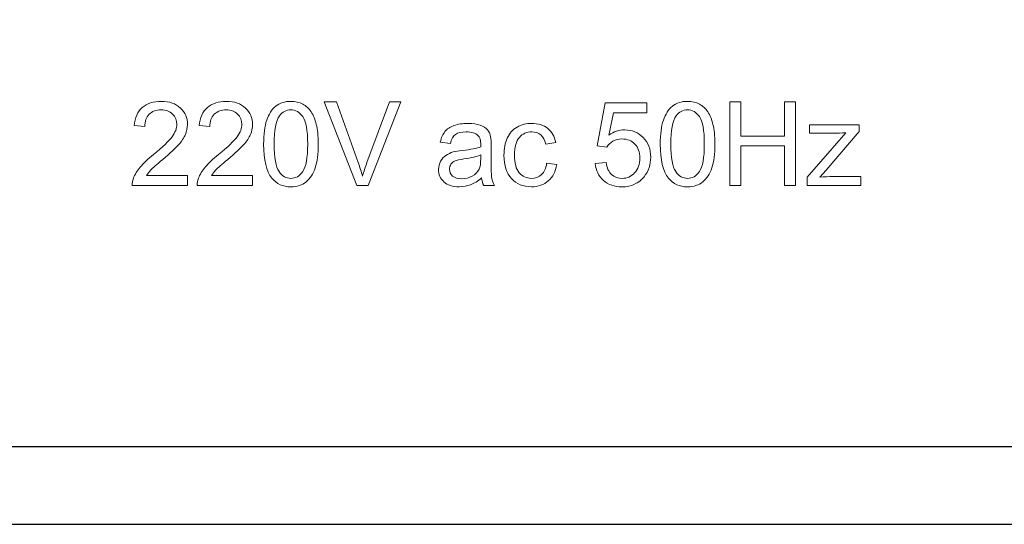
# Model space of a CAD drawing. Units: inches. Extents: x 2137 to 2643, y 740 to 1423.
# Drawn here: x 2203 to 2231, y 1147 to 1161 of the extents above; entities that cross this region are included whole.
import ezdxf

# ---------------------------------------------------------------- set-up
doc = ezdxf.new("R2010")
doc.units = ezdxf.units.IN
doc.header["$MEASUREMENT"] = 0

msp = doc.modelspace()

# ---------------------------------------------------------------- linework, layer by layer
for points in [[(2179.426, 1146.606), (2609.426, 1146.606), (2609.426, 1236.606), (2179.426, 1236.606)], [(2181.637, 1148.816), (2607.216, 1148.816), (2607.216, 1234.395), (2181.637, 1234.395)]]:
    msp.add_lwpolyline(points, close=True)
at = {"color": 7, "lineweight": 13}
for points, knots in [([(2207.548, 1156.494), (2207.548, 1156.494), (2207.548, 1156.214), (2207.548, 1156.214), (2207.548, 1156.214), (2207.548, 1156.214), (2205.979, 1156.214), (2205.979, 1156.214), (2205.979, 1156.214), (2205.977, 1156.284), (2205.988, 1156.351), (2206.013, 1156.416), (2206.013, 1156.416), (2206.053, 1156.523), (2206.117, 1156.628), (2206.205, 1156.732), (2206.205, 1156.732), (2206.293, 1156.835), (2206.42, 1156.955), (2206.586, 1157.091), (2206.586, 1157.091), (2206.844, 1157.303), (2207.019, 1157.47), (2207.109, 1157.594), (2207.109, 1157.594), (2207.2, 1157.717), (2207.245, 1157.835), (2207.245, 1157.945), (2207.245, 1157.945), (2207.245, 1158.06), (2207.204, 1158.157), (2207.122, 1158.237), (2207.122, 1158.237), (2207.039, 1158.316), (2206.931, 1158.356), (2206.798, 1158.356), (2206.798, 1158.356), (2206.658, 1158.356), (2206.546, 1158.314), (2206.462, 1158.229), (2206.462, 1158.229), (2206.377, 1158.145), (2206.334, 1158.029), (2206.333, 1157.88), (2206.333, 1157.88), (2206.333, 1157.88), (2206.034, 1157.91), (2206.034, 1157.91), (2206.034, 1157.91), (2206.054, 1158.134), (2206.132, 1158.304), (2206.265, 1158.422), (2206.265, 1158.422), (2206.399, 1158.539), (2206.579, 1158.597), (2206.805, 1158.597), (2206.805, 1158.597), (2207.033, 1158.597), (2207.213, 1158.534), (2207.345, 1158.408), (2207.345, 1158.408), (2207.479, 1158.281), (2207.545, 1158.125), (2207.545, 1157.938), (2207.545, 1157.938), (2207.545, 1157.843), (2207.526, 1157.749), (2207.486, 1157.658), (2207.486, 1157.658), (2207.448, 1157.566), (2207.383, 1157.469), (2207.293, 1157.368), (2207.293, 1157.368), (2207.203, 1157.266), (2207.053, 1157.127), (2206.844, 1156.95), (2206.844, 1156.95), (2206.669, 1156.803), (2206.557, 1156.704), (2206.507, 1156.651), (2206.507, 1156.651), (2206.457, 1156.599), (2206.416, 1156.547), (2206.384, 1156.494), (2206.384, 1156.494), (2206.384, 1156.494), (2207.548, 1156.494), (2207.548, 1156.494)], [0, 0, 0, 0, 0.045455, 0.045455, 0.045455, 0.045455, 0.090909, 0.090909, 0.090909, 0.090909, 0.136364, 0.136364, 0.136364, 0.136364, 0.181818, 0.181818, 0.181818, 0.181818, 0.227273, 0.227273, 0.227273, 0.227273, 0.272727, 0.272727, 0.272727, 0.272727, 0.318182, 0.318182, 0.318182, 0.318182, 0.363636, 0.363636, 0.363636, 0.363636, 0.409091, 0.409091, 0.409091, 0.409091, 0.454545, 0.454545, 0.454545, 0.454545, 0.5, 0.5, 0.5, 0.5, 0.545455, 0.545455, 0.545455, 0.545455, 0.590909, 0.590909, 0.590909, 0.590909, 0.636364, 0.636364, 0.636364, 0.636364, 0.681818, 0.681818, 0.681818, 0.681818, 0.727273, 0.727273, 0.727273, 0.727273, 0.772727, 0.772727, 0.772727, 0.772727, 0.818182, 0.818182, 0.818182, 0.818182, 0.863636, 0.863636, 0.863636, 0.863636, 0.909091, 0.909091, 0.909091, 0.909091, 0.954545, 0.954545, 0.954545, 0.954545, 1, 1, 1, 1]), ([(2209.393, 1156.494), (2209.393, 1156.494), (2209.393, 1156.214), (2209.393, 1156.214), (2209.393, 1156.214), (2209.393, 1156.214), (2207.823, 1156.214), (2207.823, 1156.214), (2207.823, 1156.214), (2207.821, 1156.284), (2207.832, 1156.351), (2207.857, 1156.416), (2207.857, 1156.416), (2207.897, 1156.523), (2207.961, 1156.628), (2208.049, 1156.732), (2208.049, 1156.732), (2208.137, 1156.835), (2208.265, 1156.955), (2208.43, 1157.091), (2208.43, 1157.091), (2208.689, 1157.303), (2208.863, 1157.47), (2208.954, 1157.594), (2208.954, 1157.594), (2209.044, 1157.717), (2209.09, 1157.835), (2209.09, 1157.945), (2209.09, 1157.945), (2209.09, 1158.06), (2209.048, 1158.157), (2208.966, 1158.237), (2208.966, 1158.237), (2208.883, 1158.316), (2208.775, 1158.356), (2208.643, 1158.356), (2208.643, 1158.356), (2208.502, 1158.356), (2208.39, 1158.314), (2208.306, 1158.229), (2208.306, 1158.229), (2208.221, 1158.145), (2208.179, 1158.029), (2208.178, 1157.88), (2208.178, 1157.88), (2208.178, 1157.88), (2207.878, 1157.91), (2207.878, 1157.91), (2207.878, 1157.91), (2207.899, 1158.134), (2207.976, 1158.304), (2208.11, 1158.422), (2208.11, 1158.422), (2208.244, 1158.539), (2208.424, 1158.597), (2208.649, 1158.597), (2208.649, 1158.597), (2208.877, 1158.597), (2209.057, 1158.534), (2209.19, 1158.408), (2209.19, 1158.408), (2209.323, 1158.281), (2209.389, 1158.125), (2209.389, 1157.938), (2209.389, 1157.938), (2209.389, 1157.843), (2209.37, 1157.749), (2209.331, 1157.658), (2209.331, 1157.658), (2209.292, 1157.566), (2209.227, 1157.469), (2209.137, 1157.368), (2209.137, 1157.368), (2209.047, 1157.266), (2208.897, 1157.127), (2208.688, 1156.95), (2208.688, 1156.95), (2208.513, 1156.803), (2208.401, 1156.704), (2208.351, 1156.651), (2208.351, 1156.651), (2208.302, 1156.599), (2208.261, 1156.547), (2208.228, 1156.494), (2208.228, 1156.494), (2208.228, 1156.494), (2209.393, 1156.494), (2209.393, 1156.494)], [0, 0, 0, 0, 0.045455, 0.045455, 0.045455, 0.045455, 0.090909, 0.090909, 0.090909, 0.090909, 0.136364, 0.136364, 0.136364, 0.136364, 0.181818, 0.181818, 0.181818, 0.181818, 0.227273, 0.227273, 0.227273, 0.227273, 0.272727, 0.272727, 0.272727, 0.272727, 0.318182, 0.318182, 0.318182, 0.318182, 0.363636, 0.363636, 0.363636, 0.363636, 0.409091, 0.409091, 0.409091, 0.409091, 0.454545, 0.454545, 0.454545, 0.454545, 0.5, 0.5, 0.5, 0.5, 0.545455, 0.545455, 0.545455, 0.545455, 0.590909, 0.590909, 0.590909, 0.590909, 0.636364, 0.636364, 0.636364, 0.636364, 0.681818, 0.681818, 0.681818, 0.681818, 0.727273, 0.727273, 0.727273, 0.727273, 0.772727, 0.772727, 0.772727, 0.772727, 0.818182, 0.818182, 0.818182, 0.818182, 0.863636, 0.863636, 0.863636, 0.863636, 0.909091, 0.909091, 0.909091, 0.909091, 0.954545, 0.954545, 0.954545, 0.954545, 1, 1, 1, 1]), ([(2209.705, 1157.384), (2209.705, 1157.665), (2209.734, 1157.891), (2209.792, 1158.062), (2209.792, 1158.062), (2209.849, 1158.233), (2209.935, 1158.365), (2210.049, 1158.458), (2210.049, 1158.458), (2210.163, 1158.551), (2210.306, 1158.597), (2210.479, 1158.597), (2210.479, 1158.597), (2210.606, 1158.597), (2210.718, 1158.571), (2210.814, 1158.52), (2210.814, 1158.52), (2210.91, 1158.469), (2210.989, 1158.395), (2211.052, 1158.298), (2211.052, 1158.298), (2211.115, 1158.202), (2211.164, 1158.084), (2211.199, 1157.945), (2211.199, 1157.945), (2211.235, 1157.806), (2211.253, 1157.62), (2211.253, 1157.384), (2211.253, 1157.384), (2211.253, 1157.106), (2211.224, 1156.881), (2211.167, 1156.71), (2211.167, 1156.71), (2211.11, 1156.539), (2211.024, 1156.406), (2210.91, 1156.313), (2210.91, 1156.313), (2210.797, 1156.22), (2210.653, 1156.173), (2210.479, 1156.173), (2210.479, 1156.173), (2210.25, 1156.173), (2210.07, 1156.255), (2209.94, 1156.419), (2209.94, 1156.419), (2209.783, 1156.616), (2209.705, 1156.939), (2209.705, 1157.384)], [0, 0, 0, 0, 0.083333, 0.083333, 0.083333, 0.083333, 0.166667, 0.166667, 0.166667, 0.166667, 0.25, 0.25, 0.25, 0.25, 0.333333, 0.333333, 0.333333, 0.333333, 0.416667, 0.416667, 0.416667, 0.416667, 0.5, 0.5, 0.5, 0.5, 0.583333, 0.583333, 0.583333, 0.583333, 0.666667, 0.666667, 0.666667, 0.666667, 0.75, 0.75, 0.75, 0.75, 0.833333, 0.833333, 0.833333, 0.833333, 0.916667, 0.916667, 0.916667, 0.916667, 1, 1, 1, 1]), ([(2212.346, 1156.214), (2212.346, 1156.214), (2211.426, 1158.587), (2211.426, 1158.587), (2211.426, 1158.587), (2211.426, 1158.587), (2211.767, 1158.587), (2211.767, 1158.587), (2211.767, 1158.587), (2211.767, 1158.587), (2212.383, 1156.863), (2212.383, 1156.863), (2212.383, 1156.863), (2212.433, 1156.725), (2212.475, 1156.595), (2212.508, 1156.474), (2212.508, 1156.474), (2212.545, 1156.604), (2212.587, 1156.733), (2212.636, 1156.863), (2212.636, 1156.863), (2212.636, 1156.863), (2213.277, 1158.587), (2213.277, 1158.587), (2213.277, 1158.587), (2213.277, 1158.587), (2213.598, 1158.587), (2213.598, 1158.587), (2213.598, 1158.587), (2213.598, 1158.587), (2212.668, 1156.214), (2212.668, 1156.214), (2212.668, 1156.214), (2212.668, 1156.214), (2212.346, 1156.214), (2212.346, 1156.214)], [0, 0, 0, 0, 0.111111, 0.111111, 0.111111, 0.111111, 0.222222, 0.222222, 0.222222, 0.222222, 0.333333, 0.333333, 0.333333, 0.333333, 0.444444, 0.444444, 0.444444, 0.444444, 0.555556, 0.555556, 0.555556, 0.555556, 0.666667, 0.666667, 0.666667, 0.666667, 0.777778, 0.777778, 0.777778, 0.777778, 0.888889, 0.888889, 0.888889, 0.888889, 1, 1, 1, 1]), ([(2219.107, 1156.835), (2219.107, 1156.835), (2219.413, 1156.861), (2219.413, 1156.861), (2219.413, 1156.861), (2219.435, 1156.712), (2219.488, 1156.6), (2219.57, 1156.525), (2219.57, 1156.525), (2219.653, 1156.45), (2219.753, 1156.412), (2219.869, 1156.412), (2219.869, 1156.412), (2220.01, 1156.412), (2220.129, 1156.466), (2220.225, 1156.571), (2220.225, 1156.571), (2220.322, 1156.677), (2220.371, 1156.818), (2220.371, 1156.992), (2220.371, 1156.992), (2220.371, 1157.159), (2220.325, 1157.29), (2220.231, 1157.386), (2220.231, 1157.386), (2220.138, 1157.482), (2220.016, 1157.53), (2219.864, 1157.53), (2219.864, 1157.53), (2219.77, 1157.53), (2219.686, 1157.509), (2219.61, 1157.466), (2219.61, 1157.466), (2219.534, 1157.423), (2219.475, 1157.368), (2219.432, 1157.3), (2219.432, 1157.3), (2219.432, 1157.3), (2219.158, 1157.336), (2219.158, 1157.336), (2219.158, 1157.336), (2219.158, 1157.336), (2219.388, 1158.555), (2219.388, 1158.555), (2219.388, 1158.555), (2219.388, 1158.555), (2220.569, 1158.555), (2220.569, 1158.555), (2220.569, 1158.555), (2220.569, 1158.555), (2220.569, 1158.276), (2220.569, 1158.276), (2220.569, 1158.276), (2220.569, 1158.276), (2219.622, 1158.276), (2219.622, 1158.276), (2219.622, 1158.276), (2219.622, 1158.276), (2219.493, 1157.638), (2219.493, 1157.638), (2219.493, 1157.638), (2219.636, 1157.738), (2219.786, 1157.788), (2219.942, 1157.788), (2219.942, 1157.788), (2220.149, 1157.788), (2220.324, 1157.716), (2220.467, 1157.572), (2220.467, 1157.572), (2220.609, 1157.428), (2220.681, 1157.244), (2220.681, 1157.018), (2220.681, 1157.018), (2220.681, 1156.803), (2220.618, 1156.618), (2220.493, 1156.461), (2220.493, 1156.461), (2220.34, 1156.269), (2220.132, 1156.173), (2219.869, 1156.173), (2219.869, 1156.173), (2219.653, 1156.173), (2219.477, 1156.233), (2219.34, 1156.354), (2219.34, 1156.354), (2219.204, 1156.476), (2219.126, 1156.636), (2219.107, 1156.835)], [0, 0, 0, 0, 0.045455, 0.045455, 0.045455, 0.045455, 0.090909, 0.090909, 0.090909, 0.090909, 0.136364, 0.136364, 0.136364, 0.136364, 0.181818, 0.181818, 0.181818, 0.181818, 0.227273, 0.227273, 0.227273, 0.227273, 0.272727, 0.272727, 0.272727, 0.272727, 0.318182, 0.318182, 0.318182, 0.318182, 0.363636, 0.363636, 0.363636, 0.363636, 0.409091, 0.409091, 0.409091, 0.409091, 0.454545, 0.454545, 0.454545, 0.454545, 0.5, 0.5, 0.5, 0.5, 0.545455, 0.545455, 0.545455, 0.545455, 0.590909, 0.590909, 0.590909, 0.590909, 0.636364, 0.636364, 0.636364, 0.636364, 0.681818, 0.681818, 0.681818, 0.681818, 0.727273, 0.727273, 0.727273, 0.727273, 0.772727, 0.772727, 0.772727, 0.772727, 0.818182, 0.818182, 0.818182, 0.818182, 0.863636, 0.863636, 0.863636, 0.863636, 0.909091, 0.909091, 0.909091, 0.909091, 0.954545, 0.954545, 0.954545, 0.954545, 1, 1, 1, 1]), ([(2220.951, 1157.384), (2220.951, 1157.665), (2220.98, 1157.891), (2221.038, 1158.062), (2221.038, 1158.062), (2221.095, 1158.233), (2221.181, 1158.365), (2221.295, 1158.458), (2221.295, 1158.458), (2221.409, 1158.551), (2221.552, 1158.597), (2221.725, 1158.597), (2221.725, 1158.597), (2221.852, 1158.597), (2221.964, 1158.571), (2222.06, 1158.52), (2222.06, 1158.52), (2222.156, 1158.469), (2222.235, 1158.395), (2222.298, 1158.298), (2222.298, 1158.298), (2222.361, 1158.202), (2222.41, 1158.084), (2222.445, 1157.945), (2222.445, 1157.945), (2222.481, 1157.806), (2222.499, 1157.62), (2222.499, 1157.384), (2222.499, 1157.384), (2222.499, 1157.106), (2222.47, 1156.881), (2222.413, 1156.71), (2222.413, 1156.71), (2222.356, 1156.539), (2222.27, 1156.406), (2222.156, 1156.313), (2222.156, 1156.313), (2222.043, 1156.22), (2221.899, 1156.173), (2221.725, 1156.173), (2221.725, 1156.173), (2221.496, 1156.173), (2221.316, 1156.255), (2221.186, 1156.419), (2221.186, 1156.419), (2221.029, 1156.616), (2220.951, 1156.939), (2220.951, 1157.384)], [0, 0, 0, 0, 0.083333, 0.083333, 0.083333, 0.083333, 0.166667, 0.166667, 0.166667, 0.166667, 0.25, 0.25, 0.25, 0.25, 0.333333, 0.333333, 0.333333, 0.333333, 0.416667, 0.416667, 0.416667, 0.416667, 0.5, 0.5, 0.5, 0.5, 0.583333, 0.583333, 0.583333, 0.583333, 0.666667, 0.666667, 0.666667, 0.666667, 0.75, 0.75, 0.75, 0.75, 0.833333, 0.833333, 0.833333, 0.833333, 0.916667, 0.916667, 0.916667, 0.916667, 1, 1, 1, 1]), ([(2222.923, 1156.214), (2222.923, 1156.214), (2222.923, 1158.587), (2222.923, 1158.587), (2222.923, 1158.587), (2222.923, 1158.587), (2223.238, 1158.587), (2223.238, 1158.587), (2223.238, 1158.587), (2223.238, 1158.587), (2223.238, 1157.612), (2223.238, 1157.612), (2223.238, 1157.612), (2223.238, 1157.612), (2224.471, 1157.612), (2224.471, 1157.612), (2224.471, 1157.612), (2224.471, 1157.612), (2224.471, 1158.587), (2224.471, 1158.587), (2224.471, 1158.587), (2224.471, 1158.587), (2224.786, 1158.587), (2224.786, 1158.587), (2224.786, 1158.587), (2224.786, 1158.587), (2224.786, 1156.214), (2224.786, 1156.214), (2224.786, 1156.214), (2224.786, 1156.214), (2224.471, 1156.214), (2224.471, 1156.214), (2224.471, 1156.214), (2224.471, 1156.214), (2224.471, 1157.332), (2224.471, 1157.332), (2224.471, 1157.332), (2224.471, 1157.332), (2223.238, 1157.332), (2223.238, 1157.332), (2223.238, 1157.332), (2223.238, 1157.332), (2223.238, 1156.214), (2223.238, 1156.214), (2223.238, 1156.214), (2223.238, 1156.214), (2222.923, 1156.214), (2222.923, 1156.214)], [0, 0, 0, 0, 0.083333, 0.083333, 0.083333, 0.083333, 0.166667, 0.166667, 0.166667, 0.166667, 0.25, 0.25, 0.25, 0.25, 0.333333, 0.333333, 0.333333, 0.333333, 0.416667, 0.416667, 0.416667, 0.416667, 0.5, 0.5, 0.5, 0.5, 0.583333, 0.583333, 0.583333, 0.583333, 0.666667, 0.666667, 0.666667, 0.666667, 0.75, 0.75, 0.75, 0.75, 0.833333, 0.833333, 0.833333, 0.833333, 0.916667, 0.916667, 0.916667, 0.916667, 1, 1, 1, 1]), ([(2210.005, 1157.384), (2210.005, 1156.994), (2210.05, 1156.735), (2210.142, 1156.606), (2210.142, 1156.606), (2210.233, 1156.477), (2210.345, 1156.412), (2210.479, 1156.412), (2210.479, 1156.412), (2210.613, 1156.412), (2210.725, 1156.478), (2210.816, 1156.607), (2210.816, 1156.607), (2210.908, 1156.736), (2210.954, 1156.996), (2210.954, 1157.384), (2210.954, 1157.384), (2210.954, 1157.775), (2210.908, 1158.035), (2210.816, 1158.163), (2210.816, 1158.163), (2210.725, 1158.292), (2210.612, 1158.356), (2210.476, 1158.356), (2210.476, 1158.356), (2210.342, 1158.356), (2210.235, 1158.299), (2210.155, 1158.186), (2210.155, 1158.186), (2210.055, 1158.041), (2210.005, 1157.774), (2210.005, 1157.384)], [0, 0, 0, 0, 0.125, 0.125, 0.125, 0.125, 0.25, 0.25, 0.25, 0.25, 0.375, 0.375, 0.375, 0.375, 0.5, 0.5, 0.5, 0.5, 0.625, 0.625, 0.625, 0.625, 0.75, 0.75, 0.75, 0.75, 0.875, 0.875, 0.875, 0.875, 1, 1, 1, 1]), ([(2221.251, 1157.384), (2221.251, 1156.994), (2221.296, 1156.735), (2221.388, 1156.606), (2221.388, 1156.606), (2221.479, 1156.477), (2221.591, 1156.412), (2221.725, 1156.412), (2221.725, 1156.412), (2221.859, 1156.412), (2221.971, 1156.478), (2222.062, 1156.607), (2222.062, 1156.607), (2222.154, 1156.736), (2222.2, 1156.996), (2222.2, 1157.384), (2222.2, 1157.384), (2222.2, 1157.775), (2222.154, 1158.035), (2222.062, 1158.163), (2222.062, 1158.163), (2221.971, 1158.292), (2221.858, 1158.356), (2221.722, 1158.356), (2221.722, 1158.356), (2221.588, 1158.356), (2221.481, 1158.299), (2221.401, 1158.186), (2221.401, 1158.186), (2221.301, 1158.041), (2221.251, 1157.774), (2221.251, 1157.384)], [0, 0, 0, 0, 0.125, 0.125, 0.125, 0.125, 0.25, 0.25, 0.25, 0.25, 0.375, 0.375, 0.375, 0.375, 0.5, 0.5, 0.5, 0.5, 0.625, 0.625, 0.625, 0.625, 0.75, 0.75, 0.75, 0.75, 0.875, 0.875, 0.875, 0.875, 1, 1, 1, 1]), ([(2215.886, 1156.426), (2215.778, 1156.334), (2215.674, 1156.269), (2215.574, 1156.231), (2215.574, 1156.231), (2215.474, 1156.194), (2215.367, 1156.175), (2215.253, 1156.175), (2215.253, 1156.175), (2215.064, 1156.175), (2214.919, 1156.221), (2214.817, 1156.313), (2214.817, 1156.313), (2214.716, 1156.405), (2214.665, 1156.524), (2214.665, 1156.667), (2214.665, 1156.667), (2214.665, 1156.751), (2214.684, 1156.828), (2214.723, 1156.898), (2214.723, 1156.898), (2214.761, 1156.967), (2214.811, 1157.023), (2214.873, 1157.065), (2214.873, 1157.065), (2214.935, 1157.107), (2215.005, 1157.139), (2215.083, 1157.161), (2215.083, 1157.161), (2215.14, 1157.176), (2215.226, 1157.191), (2215.342, 1157.205), (2215.342, 1157.205), (2215.577, 1157.233), (2215.75, 1157.266), (2215.861, 1157.305), (2215.861, 1157.305), (2215.863, 1157.345), (2215.863, 1157.37), (2215.863, 1157.381), (2215.863, 1157.381), (2215.863, 1157.5), (2215.836, 1157.584), (2215.78, 1157.632), (2215.78, 1157.632), (2215.706, 1157.698), (2215.595, 1157.731), (2215.449, 1157.731), (2215.449, 1157.731), (2215.312, 1157.731), (2215.211, 1157.707), (2215.145, 1157.659), (2215.145, 1157.659), (2215.08, 1157.611), (2215.031, 1157.526), (2215, 1157.404), (2215, 1157.404), (2215, 1157.404), (2214.715, 1157.443), (2214.715, 1157.443), (2214.715, 1157.443), (2214.741, 1157.564), (2214.784, 1157.663), (2214.843, 1157.738), (2214.843, 1157.738), (2214.902, 1157.813), (2214.988, 1157.871), (2215.1, 1157.911), (2215.1, 1157.911), (2215.213, 1157.952), (2215.343, 1157.972), (2215.491, 1157.972), (2215.491, 1157.972), (2215.638, 1157.972), (2215.756, 1157.955), (2215.848, 1157.92), (2215.848, 1157.92), (2215.94, 1157.885), (2216.007, 1157.842), (2216.051, 1157.79), (2216.051, 1157.79), (2216.094, 1157.737), (2216.124, 1157.672), (2216.142, 1157.591), (2216.142, 1157.591), (2216.151, 1157.542), (2216.156, 1157.452), (2216.156, 1157.323), (2216.156, 1157.323), (2216.156, 1157.323), (2216.156, 1156.934), (2216.156, 1156.934), (2216.156, 1156.934), (2216.156, 1156.663), (2216.162, 1156.492), (2216.175, 1156.42), (2216.175, 1156.42), (2216.187, 1156.348), (2216.212, 1156.279), (2216.248, 1156.214), (2216.248, 1156.214), (2216.248, 1156.214), (2215.944, 1156.214), (2215.944, 1156.214), (2215.944, 1156.214), (2215.914, 1156.274), (2215.894, 1156.345), (2215.886, 1156.426)], [0, 0, 0, 0, 0.037037, 0.037037, 0.037037, 0.037037, 0.074074, 0.074074, 0.074074, 0.074074, 0.111111, 0.111111, 0.111111, 0.111111, 0.148148, 0.148148, 0.148148, 0.148148, 0.185185, 0.185185, 0.185185, 0.185185, 0.222222, 0.222222, 0.222222, 0.222222, 0.259259, 0.259259, 0.259259, 0.259259, 0.296296, 0.296296, 0.296296, 0.296296, 0.333333, 0.333333, 0.333333, 0.333333, 0.37037, 0.37037, 0.37037, 0.37037, 0.407407, 0.407407, 0.407407, 0.407407, 0.444444, 0.444444, 0.444444, 0.444444, 0.481481, 0.481481, 0.481481, 0.481481, 0.518519, 0.518519, 0.518519, 0.518519, 0.555556, 0.555556, 0.555556, 0.555556, 0.592593, 0.592593, 0.592593, 0.592593, 0.62963, 0.62963, 0.62963, 0.62963, 0.666667, 0.666667, 0.666667, 0.666667, 0.703704, 0.703704, 0.703704, 0.703704, 0.740741, 0.740741, 0.740741, 0.740741, 0.777778, 0.777778, 0.777778, 0.777778, 0.814815, 0.814815, 0.814815, 0.814815, 0.851852, 0.851852, 0.851852, 0.851852, 0.888889, 0.888889, 0.888889, 0.888889, 0.925926, 0.925926, 0.925926, 0.925926, 0.962963, 0.962963, 0.962963, 0.962963, 1, 1, 1, 1]), ([(2217.73, 1156.844), (2217.73, 1156.844), (2218.017, 1156.806), (2218.017, 1156.806), (2218.017, 1156.806), (2217.986, 1156.609), (2217.905, 1156.454), (2217.776, 1156.342), (2217.776, 1156.342), (2217.647, 1156.231), (2217.489, 1156.175), (2217.301, 1156.175), (2217.301, 1156.175), (2217.066, 1156.175), (2216.876, 1156.252), (2216.734, 1156.405), (2216.734, 1156.405), (2216.591, 1156.559), (2216.519, 1156.78), (2216.519, 1157.067), (2216.519, 1157.067), (2216.519, 1157.253), (2216.55, 1157.415), (2216.611, 1157.554), (2216.611, 1157.554), (2216.673, 1157.694), (2216.766, 1157.798), (2216.892, 1157.868), (2216.892, 1157.868), (2217.018, 1157.937), (2217.155, 1157.972), (2217.302, 1157.972), (2217.302, 1157.972), (2217.489, 1157.972), (2217.642, 1157.925), (2217.761, 1157.83), (2217.761, 1157.83), (2217.879, 1157.736), (2217.956, 1157.602), (2217.989, 1157.428), (2217.989, 1157.428), (2217.989, 1157.428), (2217.706, 1157.384), (2217.706, 1157.384), (2217.706, 1157.384), (2217.679, 1157.5), (2217.631, 1157.586), (2217.563, 1157.645), (2217.563, 1157.645), (2217.494, 1157.703), (2217.411, 1157.732), (2217.314, 1157.732), (2217.314, 1157.732), (2217.167, 1157.732), (2217.048, 1157.68), (2216.956, 1157.574), (2216.956, 1157.574), (2216.864, 1157.469), (2216.818, 1157.303), (2216.818, 1157.075), (2216.818, 1157.075), (2216.818, 1156.844), (2216.862, 1156.676), (2216.952, 1156.571), (2216.952, 1156.571), (2217.04, 1156.467), (2217.155, 1156.414), (2217.298, 1156.414), (2217.298, 1156.414), (2217.412, 1156.414), (2217.508, 1156.45), (2217.584, 1156.52), (2217.584, 1156.52), (2217.661, 1156.59), (2217.71, 1156.698), (2217.73, 1156.844)], [0, 0, 0, 0, 0.052632, 0.052632, 0.052632, 0.052632, 0.105263, 0.105263, 0.105263, 0.105263, 0.157895, 0.157895, 0.157895, 0.157895, 0.210526, 0.210526, 0.210526, 0.210526, 0.263158, 0.263158, 0.263158, 0.263158, 0.315789, 0.315789, 0.315789, 0.315789, 0.368421, 0.368421, 0.368421, 0.368421, 0.421053, 0.421053, 0.421053, 0.421053, 0.473684, 0.473684, 0.473684, 0.473684, 0.526316, 0.526316, 0.526316, 0.526316, 0.578947, 0.578947, 0.578947, 0.578947, 0.631579, 0.631579, 0.631579, 0.631579, 0.684211, 0.684211, 0.684211, 0.684211, 0.736842, 0.736842, 0.736842, 0.736842, 0.789474, 0.789474, 0.789474, 0.789474, 0.842105, 0.842105, 0.842105, 0.842105, 0.894737, 0.894737, 0.894737, 0.894737, 0.947368, 0.947368, 0.947368, 0.947368, 1, 1, 1, 1]), ([(2225.117, 1156.214), (2225.117, 1156.214), (2225.117, 1156.45), (2225.117, 1156.45), (2225.117, 1156.45), (2225.117, 1156.45), (2226.212, 1157.706), (2226.212, 1157.706), (2226.212, 1157.706), (2226.088, 1157.7), (2225.978, 1157.697), (2225.883, 1157.697), (2225.883, 1157.697), (2225.883, 1157.697), (2225.182, 1157.697), (2225.182, 1157.697), (2225.182, 1157.697), (2225.182, 1157.697), (2225.182, 1157.933), (2225.182, 1157.933), (2225.182, 1157.933), (2225.182, 1157.933), (2226.588, 1157.933), (2226.588, 1157.933), (2226.588, 1157.933), (2226.588, 1157.933), (2226.588, 1157.741), (2226.588, 1157.741), (2226.588, 1157.741), (2226.588, 1157.741), (2225.657, 1156.649), (2225.657, 1156.649), (2225.657, 1156.649), (2225.657, 1156.649), (2225.477, 1156.45), (2225.477, 1156.45), (2225.477, 1156.45), (2225.608, 1156.459), (2225.73, 1156.464), (2225.845, 1156.464), (2225.845, 1156.464), (2225.845, 1156.464), (2226.64, 1156.464), (2226.64, 1156.464), (2226.64, 1156.464), (2226.64, 1156.464), (2226.64, 1156.214), (2226.64, 1156.214), (2226.64, 1156.214), (2226.64, 1156.214), (2225.117, 1156.214), (2225.117, 1156.214)], [0, 0, 0, 0, 0.076923, 0.076923, 0.076923, 0.076923, 0.153846, 0.153846, 0.153846, 0.153846, 0.230769, 0.230769, 0.230769, 0.230769, 0.307692, 0.307692, 0.307692, 0.307692, 0.384615, 0.384615, 0.384615, 0.384615, 0.461538, 0.461538, 0.461538, 0.461538, 0.538462, 0.538462, 0.538462, 0.538462, 0.615385, 0.615385, 0.615385, 0.615385, 0.692308, 0.692308, 0.692308, 0.692308, 0.769231, 0.769231, 0.769231, 0.769231, 0.846154, 0.846154, 0.846154, 0.846154, 0.923077, 0.923077, 0.923077, 0.923077, 1, 1, 1, 1]), ([(2215.861, 1157.077), (2215.755, 1157.033), (2215.597, 1156.997), (2215.386, 1156.966), (2215.386, 1156.966), (2215.266, 1156.949), (2215.181, 1156.93), (2215.132, 1156.908), (2215.132, 1156.908), (2215.082, 1156.887), (2215.043, 1156.855), (2215.017, 1156.813), (2215.017, 1156.813), (2214.989, 1156.772), (2214.976, 1156.726), (2214.976, 1156.675), (2214.976, 1156.675), (2214.976, 1156.597), (2215.005, 1156.532), (2215.064, 1156.48), (2215.064, 1156.48), (2215.123, 1156.429), (2215.209, 1156.403), (2215.322, 1156.403), (2215.322, 1156.403), (2215.434, 1156.403), (2215.534, 1156.427), (2215.622, 1156.477), (2215.622, 1156.477), (2215.709, 1156.526), (2215.774, 1156.593), (2215.815, 1156.678), (2215.815, 1156.678), (2215.846, 1156.744), (2215.861, 1156.841), (2215.861, 1156.97), (2215.861, 1156.97), (2215.861, 1156.97), (2215.861, 1157.077), (2215.861, 1157.077)], [0, 0, 0, 0, 0.1, 0.1, 0.1, 0.1, 0.2, 0.2, 0.2, 0.2, 0.3, 0.3, 0.3, 0.3, 0.4, 0.4, 0.4, 0.4, 0.5, 0.5, 0.5, 0.5, 0.6, 0.6, 0.6, 0.6, 0.7, 0.7, 0.7, 0.7, 0.8, 0.8, 0.8, 0.8, 0.9, 0.9, 0.9, 0.9, 1, 1, 1, 1])]:
    msp.add_open_spline(points, degree=3, knots=knots, dxfattribs=at)

doc.saveas('drawing.dxf')
